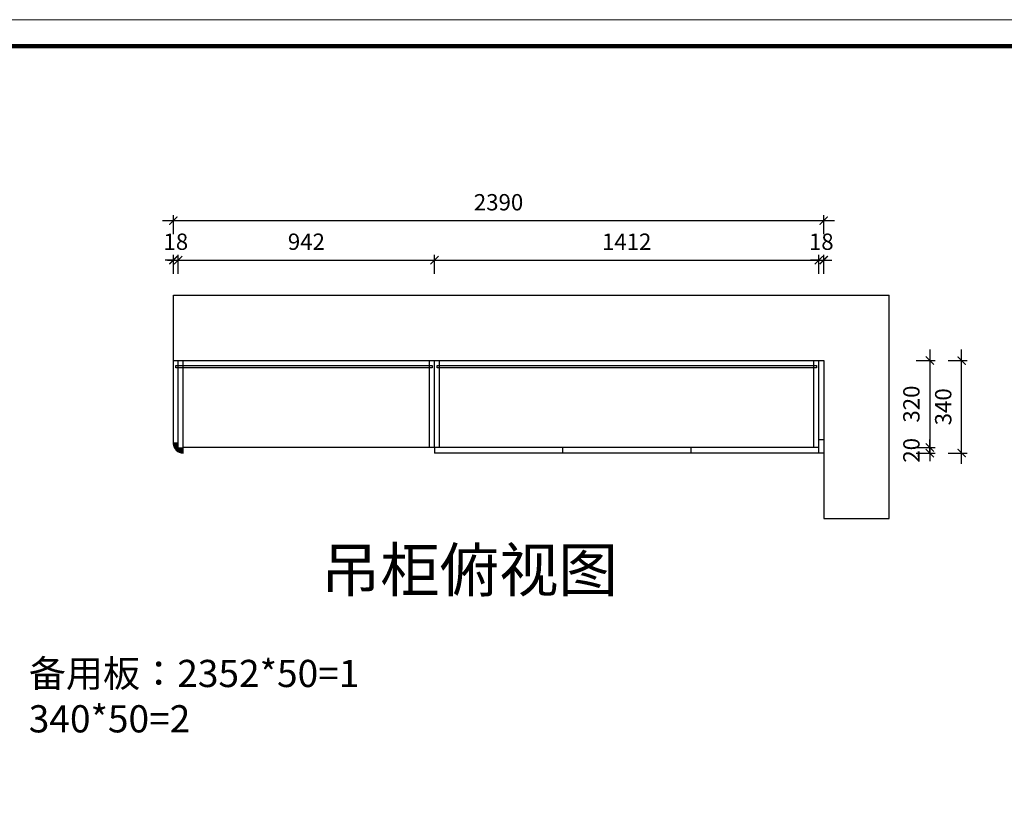
# Model space of a CAD drawing. Units: millimetres. Extents: x -11555548 to -11541877, y 24320005 to 24326481.
# Drawn here: x -11550344 to -11546725, y 24323619 to 24326481 of the extents above; entities that cross this region are included whole.
import ezdxf

# ---------------------------------------------------------------- set-up
doc = ezdxf.new("R2010")
doc.units = ezdxf.units.MM
doc.header["$MEASUREMENT"] = 0
doc.header["$PDMODE"] = 3
doc.header["$PDSIZE"] = -3
for name, color, linetype in [('0-消火栓', 1, 'Continuous'), ('WALL', 140, 'Continuous'), ('墙体1', 7, 'Continuous')]:
    doc.layers.add(name, color=color, linetype=linetype)
doc.styles.get("Standard").update_dxf_attribs({"font": 'arial.ttf'})
doc.styles.add('ZB_宋体', font='txt')
doc.dimstyles.new('ZB_厨柜', dxfattribs={"dimtxt": 60, "dimasz": 30, "dimexe": 20, "dimexo": 240, "dimgap": 30, "dimtad": 1, "dimdec": 0, "dimdsep": 46, "dimtxsty": 'ZB_宋体', "dimblk": 'ARCHTICK', "dimcen": 2.5, "dimdle": 40, "dimclrd": 1, "dimclre": 1, "dimclrt": 2, "dimadec": 0, "dimazin": 0, "dimtfac": 1, "dimtdec": 0, "dimtix": 1, "dimtmove": 2, "dimatfit": 3, "dimldrblk": 'DOT', "dimfxl": 50, "dimfxlon": 1, "dimarcsym": 0})

# ---------------------------------------------------------------- blocks, each defined once
blk = doc.blocks.new('_ArchTick')
at = {"color": 0, "linetype": 'ByBlock', "const_width": 0.15}
blk.add_lwpolyline([(-0.5, -0.5), (0.5, 0.5)], dxfattribs=at)
blk = doc.blocks.new('*D36')
at = {"layer": '0-消火栓', "color": 1, "lineweight": -2, "transparency": 16777216}
for p, q in [((-11546999, 24325268), (-11546999, 24324868)), ((-11547049, 24325228), (-11546979, 24325228)), ((-11547049, 24324908), (-11546979, 24324908))]:
    blk.add_line(p, q, dxfattribs=at)
at = {"layer": 'Defpoints', "color": 0, "transparency": 16777216}
for p in [(-11547389, 24325228), (-11547407, 24324908), (-11546999, 24324908)]:
    blk.add_point(p, dxfattribs=at)
at = {"layer": '0-消火栓', "color": 1, "lineweight": -2, "transparency": 16777216, "xscale": 30, "yscale": 30, "zscale": 30}
for p, rotation in [((-11546999, 24325228), 90), ((-11546999, 24324908), 270)]:
    blk.add_blockref('_ArchTick', p, dxfattribs=dict(at, rotation=rotation))
at = {"layer": '0-消火栓', "color": 2, "transparency": 16777216, "insert": (-11547059, 24325068), "char_height": 60, "attachment_point": 5, "rotation": 90, "style": 'ZB_宋体'}
blk.add_mtext('320', dxfattribs=at)
blk = doc.blocks.new('点')
at = {"layer": 'WALL', "linetype": 'Continuous', "ltscale": 0.005}
h = blk.add_hatch(color=7, dxfattribs=at)
edge = h.paths.add_edge_path()
edge.add_arc((0, 0), 6.02, 0, 360)
at = {"layer": 'WALL', "color": 7, "linetype": 'Continuous', "ltscale": 0.005}
blk.add_circle((0, 0), 6.02, dxfattribs=at)
blk = doc.blocks.new('*D37')
at = {"layer": '0-消火栓', "color": 1, "lineweight": -2, "transparency": 16777216}
for p, q in [((-11546999, 24324908), (-11546999, 24324938)), ((-11547049, 24324908), (-11546979, 24324908)), ((-11547049, 24324888), (-11546979, 24324888)), ((-11546999, 24324888), (-11546999, 24324908)), ((-11546999, 24324888), (-11546999, 24324858))]:
    blk.add_line(p, q, dxfattribs=at)
at = {"layer": 'Defpoints', "color": 0, "transparency": 16777216}
for p in [(-11547407, 24324908), (-11547407, 24324888), (-11546999, 24324908)]:
    blk.add_point(p, dxfattribs=at)
at = {"layer": '0-消火栓', "color": 1, "lineweight": -2, "transparency": 16777216, "xscale": 30, "yscale": 30, "zscale": 30}
for p, rotation in [((-11546999, 24324908), 270), ((-11546999, 24324888), 90)]:
    blk.add_blockref('_ArchTick', p, dxfattribs=dict(at, rotation=rotation))
at = {"layer": '0-消火栓', "color": 2, "transparency": 16777216, "insert": (-11547059, 24324898), "char_height": 60, "attachment_point": 5, "rotation": 90, "style": 'ZB_宋体'}
blk.add_mtext('20', dxfattribs=at)
blk = doc.blocks.new('*D38')
at = {"layer": '0-消火栓', "color": 1, "lineweight": -2, "transparency": 16777216}
for p, q in [((-11546882, 24324848), (-11546882, 24325268)), ((-11546932, 24325228), (-11546862, 24325228)), ((-11546932, 24324888), (-11546862, 24324888))]:
    blk.add_line(p, q, dxfattribs=at)
at = {"layer": 'Defpoints', "color": 0, "transparency": 16777216}
for p in [(-11547389, 24325228), (-11546882, 24325228), (-11547389, 24324888)]:
    blk.add_point(p, dxfattribs=at)
at = {"layer": '0-消火栓', "color": 1, "lineweight": -2, "transparency": 16777216, "xscale": 30, "yscale": 30, "zscale": 30}
for p, rotation in [((-11546882, 24325228), 90), ((-11546882, 24324888), 270)]:
    blk.add_blockref('_ArchTick', p, dxfattribs=dict(at, rotation=rotation))
at = {"layer": '0-消火栓', "color": 2, "transparency": 16777216, "insert": (-11546942, 24325058), "char_height": 60, "attachment_point": 5, "rotation": 90, "style": 'ZB_宋体'}
blk.add_mtext('340', dxfattribs=at)
blk = doc.blocks.new('*D39')
at = {"layer": '0-消火栓', "color": 1, "lineweight": -2, "transparency": 16777216}
for p, q in [((-11549779, 24325547), (-11549779, 24325617)), ((-11549761, 24325547), (-11549761, 24325617)), ((-11549779, 24325597), (-11549809, 24325597)), ((-11549779, 24325597), (-11549761, 24325597)), ((-11549761, 24325597), (-11549731, 24325597))]:
    blk.add_line(p, q, dxfattribs=at)
at = {"layer": 'Defpoints', "color": 0, "transparency": 16777216}
for p in [(-11549761, 24325597), (-11549779, 24325228), (-11549761, 24325228)]:
    blk.add_point(p, dxfattribs=at)
at = {"layer": '0-消火栓', "color": 1, "lineweight": -2, "transparency": 16777216, "xscale": 30, "yscale": 30, "zscale": 30}
blk.add_blockref('_ArchTick', (-11549779, 24325597), dxfattribs=at)
at = {"layer": '0-消火栓', "color": 1, "lineweight": -2, "transparency": 16777216, "xscale": 30, "yscale": 30, "zscale": 30, "rotation": 180}
blk.add_blockref('_ArchTick', (-11549761, 24325597), dxfattribs=at)
at = {"layer": '0-消火栓', "color": 2, "transparency": 16777216, "insert": (-11549770, 24325657), "char_height": 60, "attachment_point": 5, "style": 'ZB_宋体'}
blk.add_mtext('18', dxfattribs=at)
blk = doc.blocks.new('*D40')
at = {"layer": '0-消火栓', "color": 1, "lineweight": -2, "transparency": 16777216}
for p, q in [((-11549761, 24325547), (-11549761, 24325617)), ((-11548819.4, 24325547), (-11548819.4, 24325617)), ((-11549801, 24325597), (-11548779.4, 24325597))]:
    blk.add_line(p, q, dxfattribs=at)
at = {"layer": 'Defpoints', "color": 0, "transparency": 16777216}
for p in [(-11548819.4, 24325597), (-11549761, 24325228), (-11548819.4, 24325228)]:
    blk.add_point(p, dxfattribs=at)
at = {"layer": '0-消火栓', "color": 1, "lineweight": -2, "transparency": 16777216, "xscale": 30, "yscale": 30, "zscale": 30, "rotation": 180}
blk.add_blockref('_ArchTick', (-11549761, 24325597), dxfattribs=at)
at = {"layer": '0-消火栓', "color": 1, "lineweight": -2, "transparency": 16777216, "xscale": 30, "yscale": 30, "zscale": 30}
blk.add_blockref('_ArchTick', (-11548819.4, 24325597), dxfattribs=at)
at = {"layer": '0-消火栓', "color": 2, "transparency": 16777216, "insert": (-11549290.2, 24325657), "char_height": 60, "attachment_point": 5, "style": 'ZB_宋体'}
blk.add_mtext('942', dxfattribs=at)
blk = doc.blocks.new('*D41')
at = {"layer": '0-消火栓', "color": 1, "lineweight": -2, "transparency": 16777216}
for p, q in [((-11548819.4, 24325547), (-11548819.4, 24325617)), ((-11547407, 24325547), (-11547407, 24325617)), ((-11548859.4, 24325597), (-11547367, 24325597))]:
    blk.add_line(p, q, dxfattribs=at)
at = {"layer": 'Defpoints', "color": 0, "transparency": 16777216}
for p in [(-11547407, 24325597), (-11548819.4, 24325228), (-11547407, 24325228)]:
    blk.add_point(p, dxfattribs=at)
at = {"layer": '0-消火栓', "color": 1, "lineweight": -2, "transparency": 16777216, "xscale": 30, "yscale": 30, "zscale": 30, "rotation": 180}
blk.add_blockref('_ArchTick', (-11548819.4, 24325597), dxfattribs=at)
at = {"layer": '0-消火栓', "color": 1, "lineweight": -2, "transparency": 16777216, "xscale": 30, "yscale": 30, "zscale": 30}
blk.add_blockref('_ArchTick', (-11547407, 24325597), dxfattribs=at)
at = {"layer": '0-消火栓', "color": 2, "transparency": 16777216, "insert": (-11548113.2, 24325657), "char_height": 60, "attachment_point": 5, "style": 'ZB_宋体'}
blk.add_mtext('1412', dxfattribs=at)
blk = doc.blocks.new('*D42')
at = {"layer": '0-消火栓', "color": 1, "lineweight": -2, "transparency": 16777216}
for p, q in [((-11547407, 24325547), (-11547407, 24325617)), ((-11547389, 24325547), (-11547389, 24325617)), ((-11547407, 24325597), (-11547437, 24325597)), ((-11547407, 24325597), (-11547389, 24325597)), ((-11547389, 24325597), (-11547359, 24325597))]:
    blk.add_line(p, q, dxfattribs=at)
at = {"layer": 'Defpoints', "color": 0, "transparency": 16777216}
for p in [(-11547389, 24325597), (-11547407, 24325228), (-11547389, 24325228)]:
    blk.add_point(p, dxfattribs=at)
at = {"layer": '0-消火栓', "color": 1, "lineweight": -2, "transparency": 16777216, "xscale": 30, "yscale": 30, "zscale": 30}
blk.add_blockref('_ArchTick', (-11547407, 24325597), dxfattribs=at)
at = {"layer": '0-消火栓', "color": 1, "lineweight": -2, "transparency": 16777216, "xscale": 30, "yscale": 30, "zscale": 30, "rotation": 180}
blk.add_blockref('_ArchTick', (-11547389, 24325597), dxfattribs=at)
at = {"layer": '0-消火栓', "color": 2, "transparency": 16777216, "insert": (-11547398, 24325657), "char_height": 60, "attachment_point": 5, "style": 'ZB_宋体'}
blk.add_mtext('18', dxfattribs=at)
blk = doc.blocks.new('*D35')
at = {"layer": '0-消火栓', "color": 1, "lineweight": -2, "transparency": 16777216}
for p, q in [((-11549779, 24325692), (-11549779, 24325762)), ((-11547389, 24325692), (-11547389, 24325762)), ((-11547349, 24325742), (-11549819, 24325742))]:
    blk.add_line(p, q, dxfattribs=at)
at = {"layer": 'Defpoints', "color": 0, "transparency": 16777216}
for p in [(-11549779, 24325742), (-11549779, 24325228), (-11547389, 24325228)]:
    blk.add_point(p, dxfattribs=at)
at = {"layer": '0-消火栓', "color": 1, "lineweight": -2, "transparency": 16777216, "xscale": 30, "yscale": 30, "zscale": 30, "rotation": 180}
blk.add_blockref('_ArchTick', (-11549779, 24325742), dxfattribs=at)
at = {"layer": '0-消火栓', "color": 1, "lineweight": -2, "transparency": 16777216, "xscale": 30, "yscale": 30, "zscale": 30}
blk.add_blockref('_ArchTick', (-11547389, 24325742), dxfattribs=at)
at = {"layer": '0-消火栓', "color": 2, "transparency": 16777216, "insert": (-11548584, 24325802), "char_height": 60, "attachment_point": 5, "style": 'ZB_宋体'}
blk.add_mtext('2390', dxfattribs=at)
blk = doc.blocks.new('1')
h = blk.add_hatch()
h.set_pattern_fill('ANSI37', color=256, scale=0.1)
h.set_pattern_definition([(45, (339.01357, -3.13773), (-0.224506403, 0.224506403), []), (135, (339.01357, -3.13773), (-0.224506403, -0.224506403), [])])
h.paths.add_polyline_path([(2715.8, 1727.2), (2715.8, 1709.2), (2733.8, 1709.2), (2733.8, 1691.2), (2751.8, 1691.2, 0.414214)])
for p, q in [((2715.8, 1727.2), (2715.8, 1727.2)), ((2715.8, 1727.2), (2715.8, 1709.2)), ((2715.8, 1709.2), (2733.8, 1709.2)), ((2733.8, 1709.2), (2733.8, 1691.2)), ((2733.8, 1691.2), (2751.8, 1691.2)), ((2751.8, 1691.2), (2751.8, 1691.2))]:
    blk.add_line(p, q)
blk.add_arc((2715.8, 1691.2), 36, 0, 90)

msp = doc.modelspace()

# ---------------------------------------------------------------- linework, layer by layer
at = {"color": 0, "linetype": 'ByBlock', "lineweight": 9}
msp.add_lwpolyline([(-11546255.5, 24320005.2), (-11555547.7, 24320005.2), (-11555547.7, 24326480.7), (-11546255.5, 24326480.7)], close=True, dxfattribs=at)
msp.add_lwpolyline([(-11546255.5, 24320005.2), (-11555547.7, 24320005.2), (-11555547.7, 24326480.7), (-11546255.5, 24326480.7)], close=True, dxfattribs=at)
msp.add_lwpolyline([(-11546255.5, 24320005.2), (-11555547.7, 24320005.2), (-11555547.7, 24326480.7), (-11546255.5, 24326480.7)], close=True, dxfattribs=at)
at = {"color": 0, "linetype": 'ByBlock', "lineweight": 9, "const_width": 16.2}
msp.add_lwpolyline([(-11546353.1, 24320102.7), (-11555450, 24320102.7), (-11555450, 24326383.1), (-11546353.1, 24326383.1)], close=True, dxfattribs=at)
msp.add_lwpolyline([(-11546353.1, 24320102.7), (-11555450, 24320102.7), (-11555450, 24326383.1), (-11546353.1, 24326383.1)], close=True, dxfattribs=at)
msp.add_lwpolyline([(-11546353.1, 24320102.7), (-11555450, 24320102.7), (-11555450, 24326383.1), (-11546353.1, 24326383.1)], close=True, dxfattribs=at)
at = {"ltscale": 100}
for points in [[(-11549770.5, 24325210), (-11548828.5, 24325210), (-11548828.5, 24325201), (-11549770.5, 24325201)], [(-11548810, 24325210), (-11547416.1, 24325210), (-11547416.1, 24325201), (-11548810, 24325201)]]:
    msp.add_lwpolyline(points, close=True, dxfattribs=at)
at = {"layer": '0-消火栓', "color": 0}
for p, q in [((-11549779, 24325228), (-11549779, 24325468)), ((-11549779, 24325468), (-11547149, 24325468)), ((-11547149, 24324648), (-11547149, 24325468)), ((-11549779, 24325228), (-11547389, 24325228)), ((-11549779, 24324924), (-11549779, 24325228)), ((-11549761, 24324924), (-11549761, 24325228)), ((-11549743, 24324906.1), (-11549743, 24325228)), ((-11548837.4, 24324908), (-11548837.4, 24325228)), ((-11548819.4, 24324908), (-11548819.4, 24325228)), ((-11548801.4, 24324908), (-11548801.4, 24325228)), ((-11547425, 24324908), (-11547425, 24325228)), ((-11547407, 24324888), (-11547407, 24325228)), ((-11547389, 24325228), (-11547389, 24324648)), ((-11547407, 24324908), (-11549743, 24324908)), ((-11548819.4, 24324908), (-11548819.4, 24324888)), ((-11547407, 24324888), (-11548819.4, 24324888)), ((-11548348.6, 24324908), (-11548348.6, 24324888)), ((-11547877.8, 24324908), (-11547877.8, 24324888)), ((-11547389, 24324648), (-11547149, 24324648))]:
    msp.add_line(p, q, dxfattribs=at)
at = {"layer": '0-消火栓', "color": 3}
msp.add_lwpolyline([(-11547389, 24324938), (-11547389, 24324888), (-11547407, 24324888), (-11547407, 24324938), (-11547389, 24324938)], dxfattribs=at)

# ---------------------------------------------------------------- block references
at = {"rotation": 180}
msp.add_blockref('1', (-11547027.2, 24326615.2), dxfattribs=at)

# ---------------------------------------------------------------- texts
at = {"layer": '0-消火栓', "color": 2, "insert": (-11550310.5, 24324128), "char_height": 100, "width": 1767.122, "attachment_point": 1}
msp.add_mtext('{\\fSimSun|b0|i0|c134|p54;\\C1;备用板：2352*50=1\\P340*50=2}', dxfattribs=at)
at = {"layer": '墙体1', "insert": (-11549236.9, 24324538.4), "char_height": 160, "attachment_point": 1}
msp.add_mtext_dynamic_manual_height_columns('{\\fSimSun|b0|i0|c134|p2;吊柜俯视图}', width=938.98, gutter_width=12.5, heights=[0], dxfattribs=at)

# ---------------------------------------------------------------- dimensions: what is measured, and where the dimension line sits
at = {"layer": '0-消火栓', "color": 0}
for base, p1, p2, picture, middle in [((-11549779, 24325742), (-11547389, 24325228), (-11549779, 24325228), '*D35', (-11548584, 24325802)), ((-11549761, 24325597), (-11549779, 24325228), (-11549761, 24325228), '*D39', (-11549770, 24325657)), ((-11548819.4, 24325597), (-11549761, 24325228), (-11548819.4, 24325228), '*D40', (-11549290.2, 24325657)), ((-11547407, 24325597), (-11548819.4, 24325228), (-11547407, 24325228), '*D41', (-11548113.2, 24325657)), ((-11547389, 24325597), (-11547407, 24325228), (-11547389, 24325228), '*D42', (-11547398, 24325657))]:
    dim = msp.add_linear_dim(base=base, p1=p1, p2=p2, dimstyle='ZB_厨柜', override={"dimpost": '\\X', "dimldrblk": '点'}, dxfattribs=at)
    dim.commit()
    dim.dimension.update_dxf_attribs({"geometry": picture, "text_midpoint": middle})
for base, p1, p2, picture, middle in [((-11546999, 24324908), (-11547389, 24325228), (-11547407, 24324908), '*D36', (-11547059, 24325068)), ((-11546882, 24325228), (-11547389, 24324888), (-11547389, 24325228), '*D38', (-11546942, 24325058)), ((-11546999, 24324908), (-11547407, 24324888), (-11547407, 24324908), '*D37', (-11547059, 24324898))]:
    dim = msp.add_linear_dim(base=base, p1=p1, p2=p2, angle=90, dimstyle='ZB_厨柜', override={"dimpost": '\\X', "dimldrblk": '点'}, dxfattribs=at)
    dim.commit()
    dim.dimension.update_dxf_attribs({"geometry": picture, "text_midpoint": middle})

doc.saveas('drawing.dxf')
